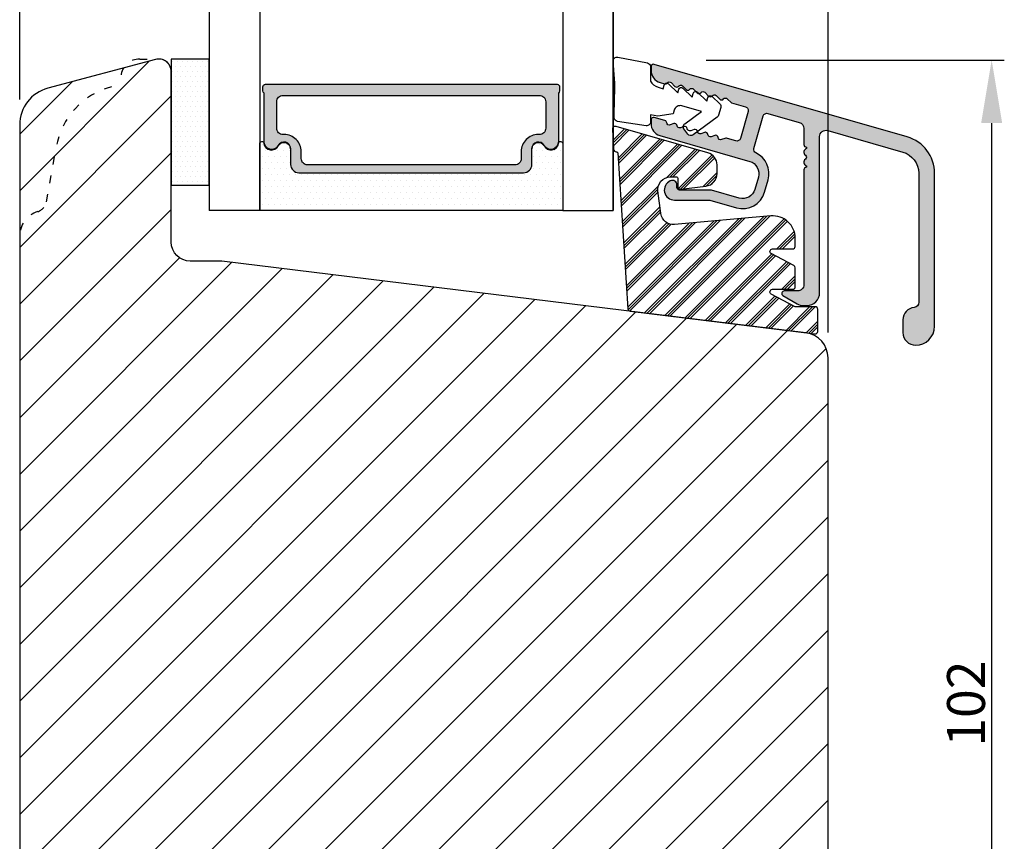
# Model space of a CAD drawing. Units: millimetres. Extents: x 63 to 1919, y -947 to -320.
# Drawn here: x 1161 to 1239, y -525 to -460 of the extents above; entities that cross this region are included whole.
import ezdxf

# ---------------------------------------------------------------- set-up
doc = ezdxf.new("R2010")
doc.units = ezdxf.units.MM
doc.linetypes.add('ACAD_ISO03W100', pattern=[30, 12, -18])
doc.linetypes.add('HIDDEN', pattern=[9.524999999999999, 6.35, -3.175])
doc.layers.get('0').update_dxf_attribs({"lineweight": 0})
doc.layers.get('DEFPOINTS').update_dxf_attribs({"lineweight": 0})
for name, color, linetype, lineweight in [('05 SASH', 40, 'Continuous', 25), ('06 SASH HATCH', 40, 'Continuous', 0), ('07 GLASS', 151, 'Continuous', 25), ('09 ALUMINIUM', 55, 'Continuous', 25), ('10 ALUMINIUM HATCH', 55, 'Continuous', 0), ('13 GASKET', 254, 'Continuous', 25), ('14 GASKET HATCH', 254, 'Continuous', 0), ('15 CLIPS', 22, 'Continuous', 25), ('16 CLIPS HATCH', 22, 'Continuous', 0), ('19 PV', 7, 'Continuous', 25)]:
    doc.layers.add(name, color=color, linetype=linetype, lineweight=lineweight)
doc.styles.add('M1x1', font='arial.ttf', dxfattribs={"height": 3})
doc.dimstyles.new('M1x1', dxfattribs={"dimscale": 0, "dimtxt": 3, "dimasz": 5, "dimexe": 1, "dimexo": 2, "dimgap": 0.5, "dimtad": 1, "dimdec": 0, "dimdsep": 46, "dimtxsty": 'M1x1', "dimcen": -1, "dimclrd": 256, "dimclre": 256, "dimclrt": 256, "dimazin": 2, "dimtfac": 1, "dimtdec": 0, "dimtmove": 0, "dimatfit": 3, "dimfxl": 1, "dimtolj": 1, "dimarcsym": 0})

# ---------------------------------------------------------------- blocks, each defined once
blk = doc.blocks.new('*D66')
at = {"lineweight": -2, "transparency": 16777216}
for p, q in [((1215.800016353278, -462.6941104770887), (1239.411304272937, -462.6941104770887)), ((1238.411304272937, -559.6140510467159), (1238.411304272937, -467.6941104770887)), ((1224.452961461281, -564.6140510467159), (1239.411304272937, -564.6140510467159))]:
    blk.add_line(p, q, dxfattribs=at)
at = {"transparency": 16777216}
for points in [[(1239.244637606271, -467.6941104770887), (1237.577970939604, -467.6941104770887), (1238.411304272937, -462.6941104770887)], [(1237.577970939604, -559.6140510467159), (1239.244637606271, -559.6140510467159), (1238.411304272937, -564.6140510467159)]]:
    blk.add_solid(points, dxfattribs=at)
at = {"layer": 'DEFPOINTS', "color": 0, "transparency": 16777216}
for p in [(1213.800016353278, -462.6941104770887), (1238.411304272937, -462.6941104770887), (1222.452961461281, -564.6140510467159)]:
    blk.add_point(p, dxfattribs=at)
at = {"transparency": 16777216, "insert": (1236.379804272937, -513.6540807619023), "char_height": 3, "attachment_point": 5, "rotation": 90, "style": 'M1x1'}
blk.add_mtext('\\A1;102', dxfattribs=at)
blk = doc.blocks.new('*D68')
at = {"lineweight": -2, "transparency": 16777216}
for p, q in [((1161.452961461281, -465.8281969469846), (1161.452961461281, -418.3486715910145)), ((1225.452961461279, -484.2771604991668), (1225.452961461279, -418.3486715910145)), ((1166.452961461281, -419.3486715910145), (1220.452961461279, -419.3486715910145))]:
    blk.add_line(p, q, dxfattribs=at)
at = {"transparency": 16777216}
for points in [[(1166.452961461281, -418.5153382576812), (1166.452961461281, -420.1820049243478), (1161.452961461281, -419.3486715910145)], [(1220.452961461279, -420.1820049243478), (1220.452961461279, -418.5153382576812), (1225.452961461279, -419.3486715910145)]]:
    blk.add_solid(points, dxfattribs=at)
at = {"layer": 'DEFPOINTS', "color": 0, "transparency": 16777216}
for p in [(1225.452961461279, -419.3486715910145), (1161.452961461281, -467.8281969469846), (1225.452961461279, -486.2771604991668)]:
    blk.add_point(p, dxfattribs=at)
at = {"transparency": 16777216, "insert": (1193.45296146128, -417.3171715910145), "char_height": 3, "attachment_point": 5, "style": 'M1x1'}
blk.add_mtext('\\A1;64', dxfattribs=at)
blk = doc.blocks.new('glazin bead block_new')
at = {"layer": '10 ALUMINIUM HATCH'}
blk.add_hatch(color=256, dxfattribs=at).paths.add_polyline_path([(16.33485898636491, -6.515438702079678), (16.33485898636491, 5.858127926486191, -0.498501852289109), (16.97267338882421, 6.338779781940161), (22.91721224965931, 4.634206150848627, -0.3346125423605145), (24.18485775850968, 2.95198426359616), (24.18485775850922, -7.265443946721348, -0.3831553571955574), (23.82771417759568, -7.663126136215737, 0.3831094086555525), (22.93485895060212, -8.65739122977459), (22.93485895060257, -9.665424964090334, 0.4142050091175128), (23.9348572518702, -10.66541209355216, 0.4142119649279551), (25.43485656641633, -9.16540399898554), (25.43485656641633, 2.951984250515466, 0.3346078344702124), (23.26175317493517, 5.835776184462134), (3.239983024941466, 11.57683596473305, 0.4985289218840071), (2.984856518732613, 11.38455098664247), (2.984856518732613, 11.10309825582397, 0.3345756500968686), (3.709220592351357, 10.14179453671443), (4.064631910277967, 10.03987059500867, 0.03215588378100653), (4.08973105591258, 10.03438812946308, -0.2188132600679849), (4.250339190249633, 10.08064714852514, 0.04900178318904844), (4.27730873488099, 10.10895237788338, -0.4501691659225249), (4.576278182248188, 10.12719139942999), (4.867763521738652, 9.835665081747607, 0.4501691667852174), (5.166732969509667, 9.853904102889487, -0.4501643349869957), (5.465706142324052, 9.87214312427966), (5.757187756720214, 9.58067641104492, 0.4503747526268649), (6.056157204138344, 9.59885582789559, -0.4505615863699538), (6.355130377106434, 9.61709484913274), (6.552431318237723, 9.419803994445829, -0.1606910491169184), (6.665629598185205, 9.365920877073563), (6.767910485412813, 9.268042144904712, 0.2574587979545756), (6.94558516405823, 9.343807552901694, -0.4505664231971113), (7.24455461192747, 9.362046573945804), (7.536039951138719, 9.070579861186388, 0.0396321062132973), (7.560110681662991, 9.050036586974215, -0.3299356101288323), (7.798247007807731, 9.052586668322306, 0.06481325531192297), (7.835009398685997, 9.088818882552573, -0.4503684074547137), (8.133982572112018, 9.106998298687017), (8.425464185786495, 8.815531586173279, 0.4505679364757982), (8.724433633314675, 8.833770607558677, -0.4503684074907973), (9.023406806757066, 8.851950023676295), (9.351463320480889, 8.523945664016196), (10.46816006587187, 8.203689907571174, -0.414248875765875), (10.67385941952898, 7.832710596742459), (10.06785899665965, 5.718057011361338, -0.4135672590966173), (9.697002622177024, 5.512361382077074), (9.034858348595208, 5.702082966414878), (8.965061309574594, 5.721871708477579, 0.1582589133917281), (8.841526957925907, 5.717580174038289), (8.563981655369844, 5.616550301344205, -0.4876556330288445), (8.296684625374382, 5.783502911178061, 0.4876379907959577), (8.029387812650839, 5.950456956152493), (7.751834625420543, 5.849424213341308, -0.4876379907927795), (7.484537812696999, 6.016378258315513, 0.4876556304321986), (7.217240784282239, 6.183330868724511), (6.939691538033912, 6.082299560478646, -0.487637990791631), (6.672394725309914, 6.249253605452964, 0.009219852535871148), (6.671486366155023, 6.256572262523719), (6.312489429492871, 5.992806422775743, -0.4139956556859654), (5.893231400635159, 6.056760721847468), (5.596840671375503, 6.459537998028964, -0.1530625375798238), (5.538577977372825, 6.629289162241889), (5.315401637968989, 6.548050254753662, -0.4876379907941407), (5.0481048252459, 6.715004299727866, 0.4876556304308374), (4.780807796830686, 6.881956910136864), (4.503258550582359, 6.780925601890999, -0.4876379907929922), (4.235961737858815, 6.947879646865317, 0.3056094307442995), (4.09219533645819, 7.119123790789558), (3.239986749926629, 7.363502834937321, 0.4987356901602788), (2.984856518733068, 7.171277856173788), (2.984856518733068, 6.889884330856717, 0.3271141889592316), (3.683482560143148, 5.936329220382618), (10.80453514940473, 3.894095277513657, -0.4142741310695624), (11.49005934730985, 2.657000869735725), (11.20739176505504, 1.67203409744036, -0.4141390110406307), (9.97050970997634, 0.9865807044606072), (7.770826372120609, 1.617436264605999, 0.07132890350852439), (7.715692075743391, 1.625184868422934), (5.238858315033667, 1.625184868422934, -0.4142089474118796), (5.038858654724663, 1.825218054470838), (5.038858654725118, 2.010230874557351, 0.5465269695149388), (4.505601974951333, 2.352480743972251, 0.8053093681657284), (4.838858991850884, 0.8251713262476414), (7.631474437939687, 0.8251713262476414), (9.74960372139185, 0.2174423680426116, 0.414193674263463), (11.97628423843025, 1.451079701397362), (12.25902260795328, 2.436344520447392, 0.3675829359039254), (11.2975475218168, 4.560475205031821, -0.3676550369770256), (11.13730043420492, 4.914467189888342), (11.8759509940287, 7.488374563289085, -0.4141043803095111), (12.24703088615433, 7.694010590302128), (14.72272098317535, 6.983880852332618, -0.3345093793869381), (15.08485645316796, 6.503228996877738), (15.0848564531675, 5.224828574934577, 0.4141903230963329), (15.28485611342148, 5.024795387832114), (15.28485611342103, 4.907672260848472, 0.5988281535328415), (15.20485922955186, 4.384820316878745, -0.4999534502745252), (15.20485922955186, 4.064802979079673, 0.5988281535355083), (15.28485611342148, 3.541951035109946), (15.28485611342148, 3.424827908126304, 0.4141903225335214), (15.08485645316796, 3.224794721408102), (15.0848564531675, -5.865628865356143, -0.4142977943081237), (14.58477720885503, -6.365592624100259), (13.53486374115892, -6.365652228745034, 0.7673315855525764), (13.43486735780698, -6.738835672523919), (14.54787820169349, -7.381434581143026, 0.1316239437930218), (15.04781216593483, -7.515425826462319), (15.33478990431195, -7.515425826462319, 0.4142592664379905)])
at = {"layer": '16 CLIPS HATCH'}
h = blk.add_hatch(dxfattribs=at)
h.set_pattern_fill('PLAST', color=256, scale=0.2000000000000003, angle=45, style=0)
h.set_pattern_definition([(45, (-2272.877041530598, 821.2887501097197), (-0.8980256121069164, 0.8980256121069164), []), (45, (-2272.989294732112, 821.401003311233), (-0.8980256121069164, 0.8980256121069164), []), (45, (-2273.101547933625, 821.5132565127464), (-0.8980256121069164, 0.8980256121069164), [])])
h.paths.add_polyline_path([(14.40142214559273, -2.836133384663185), (14.40142214559273, -2.184296978202269, 0.4407724578594093), (12.47984290108934, -0.4279865270656273), (4.8555371186294, -1.114483023064508, -0.4047901619657063), (3.773314210402077, -0.2403809073863385), (3.6790420141092, 0.401650523810531), (3.530842515454879, 1.544808005967411, -0.4504485213698889), (4.516751769163875, 2.659206247000839), (5.016793760675228, 2.659206247000839, -0.4141271107500561), (5.11679545305924, 2.559219455518587), (5.11679545305924, 1.885269737622934, 0.4504292190648789), (5.341169687969796, 1.686756467519103), (7.338666619807555, 1.932029580658309, 0.3788779738019876), (8.216795774923867, 2.924566124318289), (8.216795774924321, 3.611688473070785, 0.334602106929265), (7.49243170429645, 4.572962378709121), (0.2167944636216816, 6.659214353232528), (0.1293993601238981, 6.659214353232528, 0.1777470003081814), (0, 6.611712896174822), (0, 5.298819345206766), (0.02763539814623073, 4.846994733333986, 0.396415699125968), (0.2272652504043435, 4.659210300116797), (0.245050790534151, 4.659210300116797, -0.4152479448927249), (0.3516275957663311, 4.565899614467298), (1.149353834524845, -7.783348702290027, 0.3600215412674646), (1.324172300237933, -7.968909403292969), (1.324561693537817, -7.968957524050325), (15.24373786538081, -9.678017149168113, -0.0008114410546814114), (15.25017971027955, -9.678818722352503), (15.96658423829376, -9.766782665612709, 0.4504466386917437), (16.19095474742562, -9.568266079888645), (16.19095474742608, -7.819737339018616, 0.4143143204204474), (15.99095508715391, -7.619733953804825), (14.40142214559228, -7.619733953804825), (12.50753023451762, -6.612713997783317, -0.781278867717827), (12.60142383670382, -6.236131334633569), (14.20142248541788, -6.236131334633683, 0.4142956934282744), (14.40142214559228, -6.036127950540958), (14.40142214559273, -4.539902353141088, 0.2773244349263076), (14.29531470133861, -4.363323593105065), (12.50752926086716, -3.41271891601798, -0.7813090494076547), (12.60142147875968, -3.036136770577286), (14.20142248519414, -3.036136770577286, 0.4141466839841609)])
at = {"layer": '09 ALUMINIUM'}
blk.add_lwpolyline([(23.26175317630896, 5.835776184068095), (3.239983025064248, 11.57683596469781, 0.4985289220855944), (2.984856518733068, 11.38455098664247), (2.984856518733068, 11.10309826090463, 0.3345756518482935), (3.709220593522332, 10.14179453637882), (4.064631910577191, 10.03987059492295, 0.3057316158729112), (4.277308734881444, 10.10895237788338, -0.450169166381001), (4.576278182463739, 10.12719139921467), (4.867763521756387, 9.835665081729644, 0.450169166745906), (5.166732969510122, 9.853904102889487, -0.4501643345882876), (5.465706142136696, 9.872143124467243), (5.757187756595613, 9.58067641116952, 0.4503747528913446), (6.056157204138799, 9.59885582789559, -0.4505615860967561), (6.355130376977286, 9.617094849261889), (6.646611991167447, 9.325628136232467, 0.4503684063187646), (6.94558516405823, 9.343807552901694, -0.4505664230359214), (7.244554611851981, 9.36204657402152), (7.536039951133716, 9.070579861191277, 0.4505664225228967), (7.835009398686452, 9.088818882552573, -0.4503684074331643), (8.133982572101559, 9.106998298697476), (8.425464185718738, 8.815531586241036, 0.4505679366190024), (8.72443363331513, 8.833770607558677, -0.4503684070587031), (9.02340680655334, 8.851950023880022), (9.351463320481344, 8.523945664016196), (10.46816006586414, 8.203689907573448, -0.4142488749297162), (10.67385941976727, 7.832710597573282), (10.06785899661054, 5.718057011190581, -0.4135672589919199), (9.697002622110631, 5.512361382096174), (9.034858348595662, 5.702082966414878), (8.965061309587327, 5.721871708473941, 0.1582589134541367), (8.84152695789362, 5.717580174026466), (8.563981655141106, 5.616550301260872, -0.4876556326533689), (8.296684625374837, 5.783502911178061, 0.4876396136139944), (8.029386827102826, 5.95045659740083), (7.75183561096901, 5.849424572092744, -0.4876396136132148), (7.484537812697454, 6.016378258315513, 0.4876556295945719), (7.217240784789738, 6.183330868909366), (6.939692523581925, 6.082299919230195, -0.4876396136132148), (6.672394725310369, 6.249253605452964, 0.4876570058739677), (6.405093969958671, 6.416206215262832), (6.127548667689553, 6.315176342673226, -0.4876556326533689), (5.860251637923284, 6.482128952590415, 0.4876396136139944), (5.592953839651273, 6.649082638813184), (5.315402623517457, 6.548050613505097, -0.4876396136132148), (5.0481048252459, 6.715004299727866, 0.4876556295945719), (4.780807797338184, 6.881956910321719), (4.503259536130372, 6.780925960642548, -0.4876396136132148), (4.235961737858815, 6.947879646865317, 0.305609431352188), (4.092195336032091, 7.119123790911658), (3.239986749935269, 7.363502834935048, 0.4987356909168882), (2.984856518733068, 7.171277855698122), (2.984856518733068, 6.889884327717141, 0.327114188089938), (3.683482560141783, 5.936329220383072), (10.80453515260069, 3.894095276597113, -0.4142741281363482), (11.49005934915476, 2.657000876163352), (11.20739176583129, 1.672034100145197, -0.4141390117235015), (9.970509710439728, 0.9865807043275936), (7.770826372108786, 1.61743626460941, 0.07132890347870825), (7.715692075753395, 1.625184868422934), (5.238858314862682, 1.625184868422934, -0.4142089490508183), (5.038858654725118, 1.825218055759819), (5.038858654725118, 2.010230873880232, 0.5465269700994605), (4.505601974951787, 2.352480743972251, 0.8053093685091263), (4.838858992516634, 0.8251713262476414), (7.631474437939687, 0.8251713262476414), (9.74960372125679, 0.2174423680813788, 0.4141936740936841), (11.97628423810374, 1.451079700259129), (12.25902260427483, 2.436344507629769, 0.3675829380061276), (11.29754752181725, 4.560475205031821, -0.3676550373301531), (11.13730043430769, 4.914467190245091), (11.87595099416058, 7.488374563747243, -0.4141043800362306), (12.24703088634215, 7.69401059024824), (14.72272098313624, 6.983880852343759, -0.3345093802369878), (15.08485645316796, 6.503228995388895), (15.08485645316796, 5.224828575065771, 0.4141903232900626), (15.28485611342148, 5.024795387832114), (15.28485611342148, 4.907672260848472, 0.598828153534701), (15.20485922955231, 4.384820316878745, -0.499953450271328), (15.20485922955231, 4.064802979079673, 0.5988281535365605), (15.28485611342148, 3.541951035109946), (15.28485611342148, 3.424827908126304, 0.414190324301087), (15.08485645316796, 3.224794720200521), (15.08485645316796, -5.865628862913468, -0.4142977957805828), (14.58477720878454, -6.365592624100259), (13.53486374116574, -6.365652228745034, 0.7673328141441107), (13.43486789351755, -6.73883598181726), (14.54787820109459, -7.38143458079719, 0.1316239439415585), (15.04781216582796, -7.515425826462319), (15.33478990453204, -7.515425826462319, 0.4142592669487593), (16.33485898636536, -6.51543870011426), (16.33485898636536, 5.858127927515056, -0.4985018518762822), (16.97267338917663, 6.338779781839207), (22.91721224887078, 4.634206151074636, -0.3346125430434102), (24.18485775850968, 2.951984260119048), (24.18485775850968, -7.26544394661903, -0.3831553572672743), (23.82771417759614, -7.663126136215737, 0.3831094060138059), (22.93485895060257, -8.657391220558907), (22.93485895060257, -9.66542496438558, 0.4142050090312768), (23.9348572518702, -10.66541209355216, 0.4142120818817383), (25.43485656641678, -9.165403400020637), (25.43485656641678, 2.951984251490671, 0.334607834247233)], format="xyb", close=True, dxfattribs=at)
at = {"layer": '13 GASKET', "linetype": 'Continuous'}
blk.add_lwpolyline([(0.3541049387331441, 12.1480868813087), (2.699700447547002, 11.69336304631724, -0.3542637304068059), (2.942559572684331, 11.40407190289989), (2.942559572684331, 10.24187073674693, 0.1989831484959848), (3.541742714869542, 9.765480613379623), (3.945471050965352, 9.649698590903427), (4.027960154044194, 9.937797641425163, -0.5643204718074495), (4.35860201977448, 10.02747282948985), (5.098984840142293, 9.318922614722396), (5.181473943220681, 9.607051467566748, -0.5642493587702508), (5.512115808951421, 9.696696853308822), (6.252498629319234, 8.988176440863754), (6.334984007107778, 9.276275491385718, -0.5644142059795942), (6.665629598128362, 9.365920877127792), (7.406016143786474, 8.657400464682723), (7.488508972155159, 8.945499515204688, -0.5643323168325223), (7.819143387305303, 9.03517470326915), (8.428626957165761, 8.45191345181945, -0.2785601999939007), (8.509588691222234, 8.15248951879039), (8.339681925999685, 7.559929942755957, -0.166002374770689), (8.22893277071671, 7.400874948172714), (6.312486978995366, 5.992804622321387, -0.4139923047049411), (5.893231632935567, 6.056760406165267), (5.59684008620934, 6.459538793234856, -0.4144583836598622), (5.660866650569005, 6.879125690131332), (6.975301804768606, 7.844631528525497), (5.427473488080068, 8.288149690299178, 0.4142517302224768), (4.80922058485703, 7.945601796775009), (4.726530316102071, 7.657234525351669), (3.531323077904744, 7.479791497855331), (2.942559572684331, 7.582639312415267), (2.942559572683876, 7.013057326941635, -0.459285344523898), (2.597258689629598, 6.716494416861678), (0.3202457752104237, 7.064347123770858, -0.3754549981728326), (0.06559238098816422, 7.366125440268661), (0.07729351781517835, 8.03649888005691, 0.01036450834555324), (0.1137827362886128, 10.07909045186534), (-0.002334562313990318, 11.83376178708568, -0.4918624782505499)], format="xyb", close=True, dxfattribs=at)
at = {"layer": '15 CLIPS', "linetype": 'Continuous'}
blk.add_lwpolyline([(0.24505079053597, 4.659210300116797, -0.4152490780291719), (0.3516276206846669, 4.565899228720809), (1.149353834616704, -7.783348703713273, 0.3605757145026934), (1.324561687933965, -7.968957567543953), (15.96658423804001, -9.766782665581559, 0.4504416526586038), (16.19095474742562, -9.56826939615712), (16.19095474742608, -7.819737339348649, 0.4143143208770089), (15.99095508717255, -7.619733953804825), (14.40142214559273, -7.619733953804825), (12.50752926133828, -6.612713480324601, -0.7812719008049875), (12.60142147802071, -6.236131334633683), (14.20142248533921, -6.236131334633683, 0.414295695671099), (14.40142214559228, -6.03612794908986), (14.40142214559273, -4.539902353615616, 0.2773244345238533), (14.29531470202164, -4.363323593468408), (12.50752926133828, -3.412718916268204, -0.7813090489947244), (12.60142147802071, -3.036136770577286), (14.20142248533921, -3.036136770577286, 0.4141466832306628), (14.40142214559273, -2.836133385033463), (14.40142214559273, -2.184296989769791, 0.4407724593503512), (12.47984290384011, -0.4279865268180174), (4.855537119137807, -1.114483023018693, -0.404790162113902), (3.773314210402532, -0.2403809073875891), (3.679042014109655, 0.401650523810531), (3.530842515456243, 1.544808005957748, -0.4504485212670704), (4.516751768815084, 2.659206247000839), (5.016793760287328, 2.659206247000839, -0.4141271122592363), (5.11679545305924, 2.559219455390121), (5.11679545305924, 1.885269736914779, 0.4504292176451334), (5.341169687735601, 1.686756467490341), (7.338666620480581, 1.932029580741073, 0.3788779739576407), (8.216795774924321, 2.924566125540878), (8.216795774924321, 3.611688470511581, 0.3346021080618009), (7.492431702839895, 4.572962379126807), (0.2167944636221364, 6.659214353232528), (0.1293993601238981, 6.659214353232528, 0.4322211052183069), (-0.07022758284074371, 6.447004371959792), (0.02763539813713578, 4.846994733481552, 0.3964117635018779), (0.2272625293608144, 4.659210300116683)], format="xyb", dxfattribs=at)
blk = doc.blocks.new('2-lags glas+glaslist alu 1')
at = {"layer": '14 GASKET HATCH', "linetype": 'ByBlock'}
h = blk.add_hatch(dxfattribs=at)
h.set_pattern_fill('DOTS', color=256, scale=0.25, angle=360, style=0)
h.set_pattern_definition([(360, (-2495.739972263634, -744.1939007658673), (0.1984375000000001, 0.3968749999999999), [0, -0.396875])])
h.paths.add_polyline_path([(1.500000000001819, 14.49996471405154), (-1.500000033351171, 14.49996471405154), (-1.500000033351171, 4.499974250794708), (1.500000000001819, 4.499974250794708)])
h = blk.add_hatch(dxfattribs=at)
h.set_pattern_fill('DOTS', color=256, scale=0.3, angle=360, style=0)
h.set_pattern_definition([(360, (-2495.739972263634, -744.1939007658673), (0.2381250000000001, 0.4762499999999999), [0, -0.47625])])
h.paths.add_polyline_path([(26.40000312959546, 5.499961376191322), (8.600000278236166, 5.499961376191436, -0.4142133894586184), (7.949999520557412, 6.149950032048878), (7.949999520557412, 7.379951476927772), (7.949999520556958, 7.38001396591676, 0.7864963945493622), (6.967742914335759, 7.618131637574606, -0.738654297972886), (5.838756902145178, 7.820489406586944, 0.9413332602417979), (5.499999957161435, 7.79998814293117), (5.499999957160981, 2.500000000001023), (29.50000016577769, 2.500000000001023), (29.50000016577769, 7.799988062805255, 0.9413324421115001), (29.16124275513175, 7.820489406586944, -0.7386543609470291), (28.03225627727988, 7.618131637574265, 0.7864963950871537), (27.04999967105869, 7.380013965225544), (27.04999967105869, 7.379951477273153), (27.04999967105914, 6.14995003200022, -0.4142114896007235)])
at = {"layer": '19 PV'}
h = blk.add_hatch(color=256, dxfattribs=at)
h.set_gradient(color1=(255, 255, 255), one_color=1)
h.paths.add_polyline_path([(29.24999965913776, 11.97213172912528), (29.24999965913776, 12.29995727537864, 0.4141996370926061), (29.04999999888494, 12.49999046325809), (5.950000124050669, 12.49999046325809, 0.4141979908952095), (5.749999998139174, 12.29995727539074), (5.749999998139174, 11.97213172912653, 0.2680081093164775), (5.849999828265936, 11.79892063140994), (5.849999828265936, 7.942202091219007, 0.7746485532871441), (6.974999779837162, 7.651748657227813, -0.7745525924271419), (7.949999520556958, 7.399978637697219), (7.949999520556958, 7.380013965672811), (7.949999520556958, 7.37995147704969), (7.949999520556958, 6.149950027445358, 0.4142133877390389), (8.600000279024307, 5.499961376191436), (26.40000312959553, 5.499961376191436, 0.4142114875272266), (27.04999967105869, 6.149950027396728), (27.04999967105869, 7.379951477043223), (27.04999967105869, 7.380013965685746), (27.04999967105869, 7.399978637716301, -0.7745521299521738), (28.02499941177848, 7.651748657227813, 0.7746483528778), (29.14999982901099, 7.942202091231158), (29.14999982901099, 11.79892063140994, 0.268016174390465)])
h.paths.add_polyline_path([(7.439999828116925, 8.519949913026153), (7.349999608473809, 8.519949913026153, -0.4142230107589239), (6.849999526517422, 9.019973278046905), (6.849999526517422, 11.11996412277347, -0.4142230107589239), (7.349999608473809, 11.61998748779422), (27.65000051446441, 11.61998748779422, -0.414222465192721), (28.14999966509822, 11.11996412277347), (28.14999966509822, 9.019973278046905, -0.4142224651926544), (27.65000051446441, 8.519949913026153), (27.55999936349872, 8.519949913026153, 0.4142471113902165), (26.21000072546485, 7.169964313508331), (26.21000072546485, 6.619992256165801, -0.4142235563230731), (25.70999971218589, 6.119968891145049), (9.290000410752327, 6.119968891145049, -0.4142248733665226), (8.79000032879594, 6.619992256165801), (8.79000032879594, 7.169964313508331, 0.4142461357697902)], flags=16)
at = {"color": 7, "linetype": 'HIDDEN', "lineweight": 18}
blk.add_line((-4.850000035971334, 34.50000000000125), (39.84999996402848, 34.50000000000125), dxfattribs=at)
at = {"color": 7, "linetype": 'Continuous', "lineweight": 25}
blk.add_line((33.50000082142833, 30.06595611572391), (33.50000082142833, 2.500000000001251), dxfattribs=at)
at = {"color": 7, "linetype": 'Continuous'}
blk.add_line((33.72726335078914, 7.159210300117934), (33.7450516119643, 7.159210300117934), dxfattribs=at)
at = {"layer": '07 GLASS', "linetype": 'Continuous', "lineweight": 25}
for p, q in [((1.500000000001819, 34.50000000000125), (1.500000000001819, 2.500000000001251)), ((5.499999957160981, 34.50000000000125), (5.499999957160981, 2.500000000001251)), ((29.50000016577724, 34.50000000000125), (29.50000016577724, 2.500000000001251)), ((33.50000082142833, 2.500000000001251), (33.50000082142833, 34.50000000000125)), ((5.499999957160981, 2.500000000001251), (1.500000000001819, 2.500000000001251)), ((29.50000016577724, 2.500000000001251), (33.50000082142833, 2.500000000001251))]:
    blk.add_line(p, q, dxfattribs=at)
at = {"layer": '13 GASKET', "color": 7, "linetype": 'Continuous', "lineweight": 25}
blk.add_lwpolyline([(-1.500000033351171, 14.49996471405154), (-1.500000033351171, 4.499974250794708), (1.500000000001819, 4.499974250794708), (1.500000000001819, 14.49996471405154)], close=True, dxfattribs=at)
at = {"layer": '19 PV', "color": 7, "linetype": 'Continuous', "lineweight": 25}
for p, q in [((7.949999520556958, 7.399978637696563), (7.949999520556958, 6.149950027467071)), ((27.04999967105869, 6.149950027467071), (27.04999967105869, 7.399978637696563))]:
    blk.add_line(p, q, dxfattribs=at)
blk.add_lwpolyline([(7.949999520556958, 7.399978637696563, 0.7745525924276454), (6.974999779837162, 7.651748657227813, -0.7746485532866655), (5.849999828265936, 7.942202091218292), (5.849999828265936, 11.79892063140994, -0.2680081093174075), (5.749999998139174, 11.97213172912723), (5.749999998139174, 12.29995727539188, -0.4141979908984028), (5.950000124053986, 12.49999046325809), (29.04999999888423, 12.49999046325809, -0.4141996370742568), (29.24999965913776, 12.29995727539188), (29.24999965913776, 11.97213172912723, -0.268016174393084), (29.14999982901099, 11.79892063140994), (29.14999982901099, 7.942202091218292, -0.7746483528692228), (28.02499941177848, 7.651748657227813, 0.7745521299673566), (27.04999967105869, 7.399978637696563)], format="xyb", dxfattribs=at)
for points in [[(7.439999828116925, 8.519949913026153), (7.349999608473809, 8.519949913026153, -0.4142230107589239), (6.849999526517422, 9.019973278046905), (6.849999526517422, 11.11996412277347, -0.4142230107589239), (7.349999608473809, 11.61998748779422), (27.65000051446441, 11.61998748779422, -0.414222465192721), (28.14999966509822, 11.11996412277347), (28.14999966509822, 9.019973278046905, -0.4142224651926544), (27.65000051446441, 8.519949913026153), (27.55999936349872, 8.519949913026153, 0.4142471113902165), (26.21000072546485, 7.169964313508331), (26.21000072546485, 6.619992256165801, -0.4142235563230731), (25.70999971218589, 6.119968891145049), (9.290000410752327, 6.119968891145049, -0.4142248733665226), (8.79000032879594, 6.619992256165801), (8.79000032879594, 7.169964313508331, 0.4142461357697902)], [(5.499999957160981, 2.500000000001251), (5.499999957160981, 7.79998540878421, -0.9413408437456283), (5.838756902145178, 7.820489406586944, 0.7386542979729436), (6.967742914335759, 7.618131637574493, -0.7865450223335807), (7.949999520556958, 7.379951477052032), (7.949999520556958, 6.149950027467071, 0.4142133877496142), (8.600000279026062, 5.499961376191436), (26.39999984391216, 5.499961376191436, 0.4142129680962721), (27.04999967105869, 6.149950027467071), (27.04999967105869, 7.379951477052032, -0.7865450223335809), (28.03225627727988, 7.618131637574493, 0.7386543609469818), (29.16124275513175, 7.820489406586944, -0.9413398033685365), (29.50000016577724, 7.79998540878421), (29.50000016577724, 2.500000000001251)]]:
    blk.add_lwpolyline(points, format="xyb", close=True, dxfattribs=at)
at = {"layer": '09 ALUMINIUM'}
blk.add_blockref('glazin bead block_new', (33.50000082142833, 2.500000000001251), dxfattribs=at)

msp = doc.modelspace()

# ---------------------------------------------------------------- hatches: boundary and pattern name
at = {"layer": '06 SASH HATCH'}
h = msp.add_hatch(dxfattribs=at)
h.set_pattern_fill('ANSI31', color=256, style=0)
h.set_pattern_definition([(45, (-2482.997197163211, 237.9212680721812), (-2.245064030267288, 2.245064030267288), [])])
h.paths.add_polyline_path([(1225.452961461281, -561.6140510467159), (1225.452961461279, -486.2771604991668, 0.3788661086958588), (1223.69670014809, -484.2920681958841), (1177.452961461281, -478.6140510467159), (1174.952961461281, -478.6140510467159, -0.4142135623731011), (1173.452961461281, -477.114051046715), (1173.452961461281, -463.6140510467159, 0.4931454260310228), (1172.194142416178, -462.6481252204268), (1169.679110481139, -463.3220259963592, 0.112583550985985), (1169.461671493821, -463.9526378100901, -0.310809103411633), (1168.722242592645, -464.81203213725, 0.2926117034269699), (1164.341982537353, -469.5721619807147), (1163.576395938586, -473.9140193396526, -0.2835093783468887), (1162.87871261081, -474.6982644568953, 0.3312708873008703), (1161.452961461281, -476.6140510467159), (1161.452961461281, -544.7452026315315, 0.3888787318528211), (1164.191494233037, -547.7337867258067), (1174.25296146128, -548.6140510467159), (1174.25296146128, -542.1140510467159), (1178.25296146128, -542.1140510467159), (1178.25296146128, -548.9640057008193), (1178.452961461281, -548.9815034335244), (1178.452961461281, -559.3004064759244, 0.3888787318531787), (1179.822227847159, -560.794698523062), (1189.122227847158, -561.6083430938535, 0.4400105308916003), (1190.75296146128, -560.1140510467159), (1190.75296146128, -558.6140510467159), (1197.40296146128, -558.6140510467159), (1197.40296146128, -548.6140510467159), (1201.40296146128, -548.6140510467159), (1201.40296146128, -558.6140510467159), (1208.052961461279, -558.6140510467159), (1208.052961461279, -560.1140510467159, 0.4142135623731822), (1209.552961461279, -561.6140510467159), (1212.452961461281, -561.6140510467159), (1212.452961461281, -563.6140510467159, 0.4142135623733338), (1213.452961461281, -564.6140510467159), (1213.516469788176, -564.6140510467159, 0.3419987131200519), (1215.452961461281, -563.1140510467159, -0.3419987131194209), (1217.389453134384, -561.6140510467159), (1218.516469788178, -561.6140510467159, -0.3419987131196682), (1220.452961461281, -563.1140510467159, 0.3419987131194674), (1222.389453134384, -564.6140510467159), (1222.452961461284, -564.6140510467159, 0.4142135623727735)])
h.paths.add_polyline_path([(1164.341982537353, -469.5721619807147, -0.2926117034269699), (1168.722242592645, -464.81203213725, 0.310809103411633), (1169.461671493821, -463.9526378100901, -0.112583550985985), (1169.679110481139, -463.3220259963592), (1163.676504325972, -464.9304194681182, 0.3394542588633385), (1161.452961461281, -467.8281969469846), (1161.452961461281, -476.6140510467159, -0.3312708873008703), (1162.87871261081, -474.6982644568953, 0.2835093783468887), (1163.576395938586, -473.9140193396526)], flags=16)

# ---------------------------------------------------------------- linework, layer by layer
at = {"layer": '05 SASH', "linetype": 'ACAD_ISO03W100', "ltscale": 0.05}
for p, q in [((1170.952961461281, -462.6140510467159), (1172.452961461281, -462.6140510467159)), ((1170.952961461281, -462.6140510467159), (1172.452961461281, -462.6140510467159)), ((1163.576395938586, -473.9140193396526), (1164.341982537353, -469.5721619807138))]:
    msp.add_line(p, q, dxfattribs=at)
at = {"layer": '05 SASH'}
msp.add_lwpolyline([(1225.452961461281, -561.6140510467159), (1225.452961461279, -486.2771604991668, 0.3788661086955735), (1223.69670014809, -484.2920681958841), (1177.452961461281, -478.6140510467159), (1174.952961461281, -478.6140510467159, -0.4142135623729051), (1173.452961461281, -477.1140510467159), (1173.452961461281, -463.6140510467159, 0.4931454260310582), (1172.194142416178, -462.6481252204268), (1163.676504325972, -464.9304194681182, 0.3394542588633764), (1161.452961461281, -467.8281969469846), (1161.452961461281, -544.7452026315315, 0.3888787318529501)], format="xyb", dxfattribs=at)
at = {"layer": '05 SASH', "linetype": 'ACAD_ISO03W100', "ltscale": 0.05}
for centre, radius, start, end in [((1170.952961461281, -464.1140510467159), 1.500000000000057, 90, 173.8225069618199), ((1170.250829055427, -470.6140510467159), 6.000000000000021, 104.7596258174076, 169.9999999999993), ((1162.591588185573, -473.7403711619855), 0.9999999999999861, 286.6858776287075, 349.9999999999938), ((1163.452961461281, -476.6140510467159), 2.000000000000041, 106.6858776286538, 180)]:
    msp.add_arc(centre, radius, start, end, dxfattribs=at)
at = {"layer": '05 SASH'}
msp.add_arc((1172.452961461281, -463.6140510467159), 1, 0, 90, dxfattribs=at)

# ---------------------------------------------------------------- block references
msp.add_blockref('2-lags glas+glaslist alu 1', (1174.952961461281, -477.1140510467154))

# ---------------------------------------------------------------- dimensions: what is measured, and where the dimension line sits
dim = msp.add_linear_dim(base=(1225.452961461279, -419.3486715910145), p1=(1161.452961461281, -467.8281969469846), p2=(1225.452961461279, -486.2771604991668), dimstyle='M1x1', override={"dimscale": 1})
dim.commit()
dim.dimension.update_dxf_attribs({"geometry": '*D68', "text_midpoint": (1193.45296146128, -417.3171715910145)})
at = {"color": 0}
dim = msp.add_linear_dim(base=(1238.411304272937, -462.6941104770887), p1=(1222.452961461281, -564.6140510467159), p2=(1213.800016353278, -462.6941104770887), angle=90, dimstyle='M1x1', override={"dimscale": 1}, dxfattribs=at)
dim.commit()
dim.dimension.update_dxf_attribs({"geometry": '*D66', "text_midpoint": (1236.379804272937, -513.6540807619023)})

doc.saveas('drawing.dxf')
